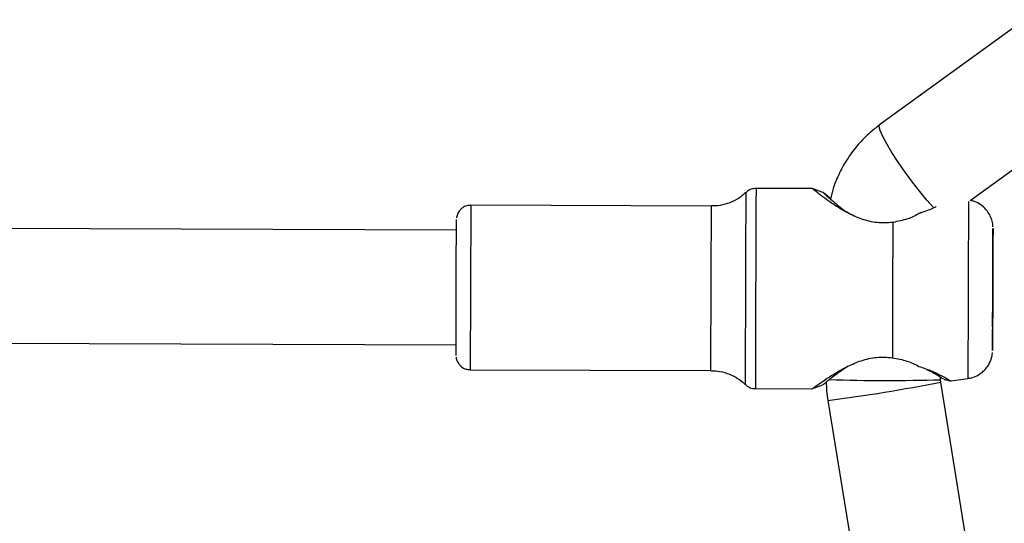
# Model space of a CAD drawing. Units: millimetres. Extents: x 1399 to 2477, y 3266 to 4317.
# Drawn here: x 2013 to 2027, y 3875 to 3882 of the extents above; entities that cross this region are included whole.
import ezdxf

# ---------------------------------------------------------------- set-up
doc = ezdxf.new("R2010")
doc.units = ezdxf.units.MM
doc.header["$LTSCALE"] = 200

msp = doc.modelspace()

# ---------------------------------------------------------------- linework, layer by layer
at = {"color": 7, "linetype": 'Continuous', "lineweight": 25}
for p, q in [((2027.428, 3881.826), (2025.404, 3880.354)), ((2026.669, 3879.296), (2028.162, 3880.381)), ((2024.468, 3879.465), (2023.677, 3879.468)), ((2023.054, 3879.22), (2019.69, 3879.232)), ((2025.953, 3879.118), (2025.988, 3879.134)), ((2019.489, 3878.883), (1996.865, 3878.963)), ((1997.193, 3877.362), (2019.483, 3877.283)), ((2019.682, 3876.932), (2023.046, 3876.92)), ((2025.945, 3876.982), (2025.948, 3876.982)), ((2026.256, 3876.793), (2026.257, 3876.826)), ((2027.133, 3871.368), (2026.259, 3876.76)), ((2026.403, 3876.776), (2026.638, 3876.808)), ((2023.667, 3876.668), (2024.458, 3876.665)), ((2024.68, 3876.504), (2025.506, 3871.405))]:
    msp.add_line(p, q, dxfattribs=at)
at = {"color": 8, "linetype": 'Continuous', "lineweight": 25, "flags": 128}
for points in [[(2026.151, 3879.206), (2026.063, 3879.304), (2025.965, 3879.423), (2025.862, 3879.555), (2025.76, 3879.695), (2025.663, 3879.835), (2025.576, 3879.969), (2025.503, 3880.09), (2025.447, 3880.194), (2025.411, 3880.275), (2025.397, 3880.33), (2025.404, 3880.354)], [(2023.529, 3876.724), (2023.529, 3876.727), (2023.529, 3876.761), (2023.529, 3876.83), (2023.53, 3876.933), (2023.53, 3877.067), (2023.53, 3877.228), (2023.531, 3877.412), (2023.532, 3877.614), (2023.532, 3877.828), (2023.533, 3878.049), (2023.534, 3878.271), (2023.535, 3878.487), (2023.536, 3878.691), (2023.536, 3878.879), (2023.537, 3879.045), (2023.538, 3879.183), (2023.538, 3879.292), (2023.538, 3879.367), (2023.539, 3879.407), (2023.539, 3879.413)], [(2023.677, 3879.468), (2023.677, 3879.455), (2023.677, 3879.407), (2023.676, 3879.324), (2023.676, 3879.209), (2023.675, 3879.064), (2023.675, 3878.893), (2023.674, 3878.701), (2023.673, 3878.492), (2023.672, 3878.273), (2023.671, 3878.048)], [(2019.69, 3879.232), (2019.69, 3879.23), (2019.69, 3879.2), (2019.689, 3879.133), (2019.689, 3879.033), (2019.688, 3878.902), (2019.688, 3878.745), (2019.687, 3878.566), (2019.686, 3878.372), (2019.686, 3878.169), (2019.685, 3877.963), (2019.684, 3877.76), (2019.684, 3877.569), (2019.683, 3877.393), (2019.683, 3877.24), (2019.682, 3877.114), (2019.682, 3877.018), (2019.682, 3876.957), (2019.682, 3876.933), (2019.682, 3876.932)], [(2023.049, 3878.054), (2023.05, 3878.259), (2023.051, 3878.459), (2023.051, 3878.646), (2023.052, 3878.814), (2023.053, 3878.959), (2023.053, 3879.075), (2023.053, 3879.159), (2023.054, 3879.208), (2023.054, 3879.22)], [(2026.647, 3879.286), (2026.647, 3879.275), (2026.646, 3879.21), (2026.646, 3879.112), (2026.645, 3878.983), (2026.645, 3878.828), (2026.644, 3878.651), (2026.643, 3878.457), (2026.643, 3878.251), (2026.642, 3878.04)], [(2023.046, 3876.92), (2023.046, 3876.929), (2023.046, 3876.972), (2023.046, 3877.05), (2023.046, 3877.161), (2023.047, 3877.301), (2023.047, 3877.466), (2023.048, 3877.651), (2023.048, 3877.849), (2023.049, 3878.054)], [(2023.671, 3878.048), (2023.671, 3877.824), (2023.67, 3877.606), (2023.669, 3877.4), (2023.669, 3877.211), (2023.668, 3877.045), (2023.668, 3876.905), (2023.667, 3876.795), (2023.667, 3876.718), (2023.667, 3876.676), (2023.667, 3876.668)], [(2026.642, 3878.04), (2026.641, 3877.829), (2026.64, 3877.625), (2026.64, 3877.433), (2026.639, 3877.259), (2026.639, 3877.108), (2026.638, 3876.985), (2026.638, 3876.892), (2026.638, 3876.833), (2026.638, 3876.809), (2026.638, 3876.808)]]:
    msp.add_lwpolyline(points, dxfattribs=at)
at = {"color": 7, "linetype": 'Continuous', "lineweight": 25, "flags": 128}
for points in [[(2019.483, 3877.133), (2019.483, 3877.149), (2019.483, 3877.2), (2019.483, 3877.286), (2019.483, 3877.402), (2019.484, 3877.544), (2019.484, 3877.707), (2019.485, 3877.884), (2019.485, 3878.069), (2019.486, 3878.255), (2019.487, 3878.434), (2019.487, 3878.599), (2019.488, 3878.745), (2019.488, 3878.865), (2019.489, 3878.955), (2019.489, 3879.012), (2019.489, 3879.033), (2019.489, 3879.033)], [(2025.589, 3878.992), (2025.588, 3878.808), (2025.587, 3878.603), (2025.586, 3878.384), (2025.586, 3878.157), (2025.585, 3877.926), (2025.584, 3877.699), (2025.583, 3877.482), (2025.583, 3877.281), (2025.582, 3877.101)], [(2026.983, 3877.203), (2026.983, 3877.209), (2026.983, 3877.249), (2026.984, 3877.324), (2026.984, 3877.431), (2026.985, 3877.565), (2026.985, 3877.72), (2026.986, 3877.891), (2026.986, 3878.068), (2026.987, 3878.246), (2026.988, 3878.414), (2026.988, 3878.567), (2026.989, 3878.698), (2026.989, 3878.801), (2026.989, 3878.871), (2026.989, 3878.906), (2026.989, 3878.909)], [(2026.988, 3878.806), (2026.988, 3878.789), (2026.988, 3878.682), (2026.987, 3878.548), (2026.987, 3878.392), (2026.986, 3878.222), (2026.985, 3878.044)], [(2026.986, 3878.049), (2026.986, 3878.185), (2026.987, 3878.312), (2026.987, 3878.422), (2026.987, 3878.507), (2026.988, 3878.561), (2026.988, 3878.581), (2026.988, 3878.565), (2026.988, 3878.515), (2026.987, 3878.433), (2026.987, 3878.325), (2026.987, 3878.199), (2026.986, 3878.064), (2026.986, 3877.928), (2026.985, 3877.8), (2026.985, 3877.69), (2026.984, 3877.605), (2026.984, 3877.551), (2026.984, 3877.531), (2026.984, 3877.547), (2026.984, 3877.598), (2026.984, 3877.68), (2026.985, 3877.787), (2026.985, 3877.913), (2026.986, 3878.049)], [(2026.985, 3878.044), (2026.985, 3877.867), (2026.984, 3877.698), (2026.984, 3877.545), (2026.983, 3877.414), (2026.983, 3877.311), (2026.983, 3877.253)]]:
    msp.add_lwpolyline(points, dxfattribs=at)
at = {"color": 8, "linetype": 'Continuous', "lineweight": 25}
for centre, radius, start, end in [((2043.665, 3878.764), 16.676, 179.5021, 179.8577), ((2034.029, 3877.225), 7.046, 179.771, 180.1739), ((2022.035, 3897.801), 21.46, 277.0796, 281.3521), ((2025.504, 3901.541), 24.759, 268.1369, 271.7421)]:
    msp.add_arc(centre, radius, start, end, dxfattribs=at)
at = {"color": 7, "linetype": 'Continuous', "lineweight": 25}
for points, knots in [([(2025.404, 3880.354), (2025.36, 3880.32), (2025.253, 3880.238), (2025.102, 3880.084), (2024.958, 3879.895), (2024.841, 3879.687), (2024.759, 3879.494), (2024.729, 3879.367), (2024.717, 3879.318)], [0, 0, 0, 0, 0.131893, 0.319078, 0.506358, 0.693748, 0.881239, 1, 1, 1, 1]), ([(2023.529, 3879.407), (2023.514, 3879.393), (2023.468, 3879.349), (2023.372, 3879.291), (2023.244, 3879.242), (2023.135, 3879.219), (2023.072, 3879.223), (2023.055, 3879.224)], [0, 0, 0, 0, 0.1146052, 0.3699921, 0.6343423, 0.90305, 1, 1, 1, 1]), ([(2023.676, 3879.466), (2023.654, 3879.465), (2023.611, 3879.462), (2023.562, 3879.435), (2023.54, 3879.412), (2023.532, 3879.404)], [0, 0, 0, 0, 0.4140733, 0.7834635, 1, 1, 1, 1]), ([(2025.589, 3878.992), (2025.515, 3878.987), (2025.366, 3878.977), (2025.152, 3879.034), (2024.963, 3879.118), (2024.799, 3879.216), (2024.661, 3879.31), (2024.552, 3879.393), (2024.485, 3879.446), (2024.458, 3879.47), (2024.467, 3879.464), (2024.468, 3879.464)], [0, 0, 0, 0, 0.12107, 0.242708, 0.364813, 0.488365, 0.612613, 0.737129, 0.86302, 0.989061, 1, 1, 1, 1]), ([(2024.617, 3879.41), (2024.592, 3879.419), (2024.542, 3879.437), (2024.493, 3879.455), (2024.468, 3879.464)], [0, 0, 0, 0, 0.499681, 1, 1, 1, 1]), ([(2024.72, 3879.328), (2024.699, 3879.344), (2024.655, 3879.379), (2024.625, 3879.404), (2024.611, 3879.414), (2024.624, 3879.401), (2024.671, 3879.356), (2024.786, 3879.261), (2024.914, 3879.15), (2025.012, 3879.102), (2025.026, 3879.095)], [0, 0, 0, 0, 0.094702, 0.201966, 0.308936, 0.415895, 0.523663, 0.740418, 0.960066, 1, 1, 1, 1]), ([(2019.69, 3879.229), (2019.677, 3879.229), (2019.641, 3879.231), (2019.591, 3879.209), (2019.547, 3879.176), (2019.519, 3879.141), (2019.502, 3879.104), (2019.495, 3879.082), (2019.491, 3879.054), (2019.491, 3879.054), (2019.491, 3879.054)], [0, 0, 0, 0, 0.134859, 0.359455, 0.541735, 0.69582, 0.824236, 0.926383, 0.99998, 1, 1, 1, 1]), ([(2026.196, 3879.213), (2026.18, 3879.205), (2026.119, 3879.172), (2026.027, 3879.14), (2025.96, 3879.117)], [0, 0, 0, 0, 0.259738, 1, 1, 1, 1]), ([(2026.989, 3878.93), (2026.988, 3878.937), (2026.986, 3878.969), (2026.974, 3879.027), (2026.943, 3879.103), (2026.892, 3879.177), (2026.819, 3879.242), (2026.744, 3879.285), (2026.692, 3879.295), (2026.673, 3879.298)], [0, 0, 0, 0, 0.042109, 0.190918, 0.334437, 0.510563, 0.699194, 0.889898, 1, 1, 1, 1]), ([(2025.96, 3879.117), (2025.907, 3879.089), (2025.799, 3879.032), (2025.66, 3879.006), (2025.589, 3878.992)], [0, 0, 0, 0, 0.492529, 1, 1, 1, 1]), ([(2025.96, 3879.117), (2025.959, 3879.116), (2025.957, 3879.116), (2025.954, 3879.117), (2025.953, 3879.118)], [0, 0, 0, 0, 0.499997, 1, 1, 1, 1]), ([(2026.64, 3876.813), (2026.659, 3876.815), (2026.709, 3876.82), (2026.783, 3876.855), (2026.853, 3876.906), (2026.905, 3876.964), (2026.941, 3877.022), (2026.963, 3877.076), (2026.975, 3877.122), (2026.98, 3877.155), (2026.981, 3877.17), (2026.982, 3877.174)], [0, 0, 0, 0, 0.103882, 0.283124, 0.442426, 0.584975, 0.711209, 0.820156, 0.909908, 0.977858, 1, 1, 1, 1]), ([(2019.484, 3877.106), (2019.486, 3877.096), (2019.492, 3877.064), (2019.516, 3877.016), (2019.561, 3876.969), (2019.617, 3876.938), (2019.66, 3876.935), (2019.68, 3876.934)], [0, 0, 0, 0, 0.10782, 0.3450815, 0.5514582, 0.7904961, 1, 1, 1, 1]), ([(2024.458, 3876.667), (2024.463, 3876.669), (2024.472, 3876.674), (2024.544, 3876.726), (2024.651, 3876.801), (2024.79, 3876.89), (2024.955, 3876.983), (2025.145, 3877.063), (2025.36, 3877.117), (2025.508, 3877.106), (2025.582, 3877.101)], [0, 0, 0, 0, 0.117608, 0.245928, 0.373627, 0.500736, 0.627016, 0.751907, 0.876223, 1, 1, 1, 1]), ([(2025.582, 3877.101), (2025.653, 3877.088), (2025.793, 3877.062), (2025.9, 3877.007), (2025.952, 3876.98)], [0, 0, 0, 0, 0.507567, 1, 1, 1, 1]), ([(2023.045, 3876.916), (2023.076, 3876.917), (2023.154, 3876.917), (2023.273, 3876.886), (2023.392, 3876.831), (2023.475, 3876.776), (2023.514, 3876.736), (2023.525, 3876.725)], [0, 0, 0, 0, 0.175208, 0.440941, 0.686283, 0.914512, 1, 1, 1, 1]), ([(2024.965, 3876.983), (2024.901, 3876.94), (2024.77, 3876.852), (2024.664, 3876.764), (2024.616, 3876.726), (2024.612, 3876.723), (2024.61, 3876.722)], [0, 0, 0, 0, 0.342171, 0.699346, 0.875761, 1, 1, 1, 1]), ([(2025.952, 3876.98), (2026.017, 3876.957), (2026.148, 3876.913), (2026.288, 3876.839), (2026.384, 3876.786), (2026.397, 3876.78), (2026.403, 3876.777)], [0, 0, 0, 0, 0.25319, 0.507735, 0.762685, 1, 1, 1, 1]), ([(2026.301, 3876.8), (2026.297, 3876.802), (2026.287, 3876.807), (2026.211, 3876.853), (2026.136, 3876.9), (2026.077, 3876.925), (2026.069, 3876.928)], [0, 0, 0, 0, 0.268963, 0.605944, 0.944472, 1, 1, 1, 1]), ([(2024.658, 3876.767), (2024.659, 3876.722), (2024.661, 3876.634), (2024.673, 3876.547), (2024.68, 3876.504)], [0, 0, 0, 0, 0.515579, 1, 1, 1, 1]), ([(2026.259, 3876.76), (2026.258, 3876.767), (2026.257, 3876.777), (2026.257, 3876.788), (2026.256, 3876.793)], [0, 0, 0, 0, 0.566755, 1, 1, 1, 1]), ([(2026.305, 3876.797), (2026.322, 3876.794), (2026.355, 3876.787), (2026.387, 3876.78), (2026.404, 3876.776)], [0, 0, 0, 0, 0.499886, 1, 1, 1, 1]), ([(2023.528, 3876.728), (2023.539, 3876.717), (2023.568, 3876.69), (2023.619, 3876.669), (2023.655, 3876.671), (2023.667, 3876.671)], [0, 0, 0, 0, 0.307559, 0.7572433, 1, 1, 1, 1]), ([(2024.458, 3876.666), (2024.483, 3876.675), (2024.533, 3876.693), (2024.582, 3876.711), (2024.607, 3876.72)], [0, 0, 0, 0, 0.500311, 1, 1, 1, 1])]:
    msp.add_open_spline(points, degree=3, knots=knots, dxfattribs=at)

doc.saveas('drawing.dxf')
